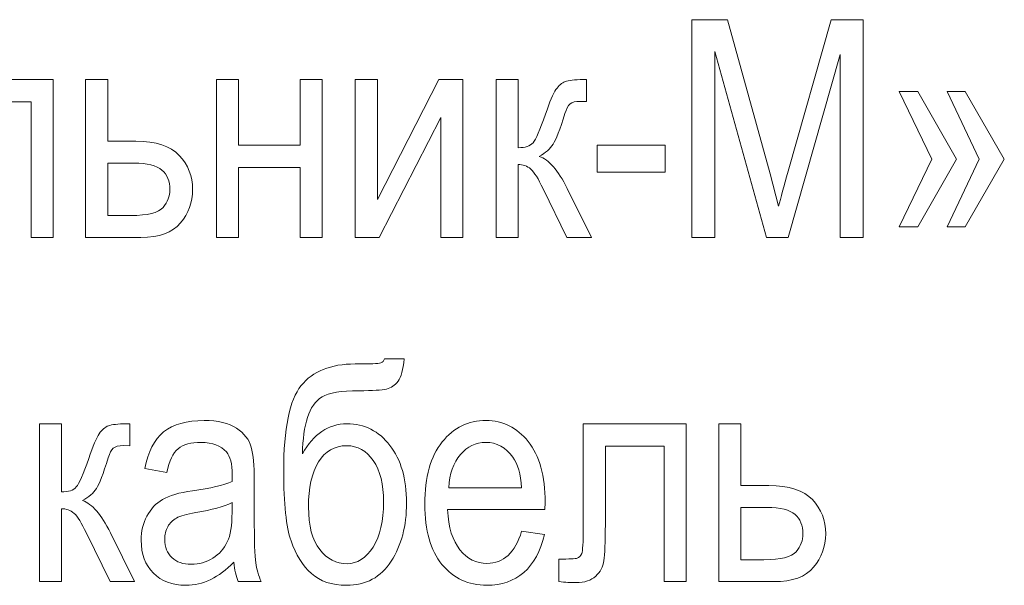
# Model space of a CAD drawing. Units: millimetres. Extents: x -199 to 199, y -141 to 141.
# Drawn here: x -160 to -153, y 115 to 119 of the extents above; entities that cross this region are included whole.
import ezdxf

# ---------------------------------------------------------------- set-up
doc = ezdxf.new("R2010")
doc.units = ezdxf.units.MM
doc.header["$MEASUREMENT"] = 0
doc.layers.add('Layer 1', color=7, linetype='Continuous')

msp = doc.modelspace()

# ---------------------------------------------------------------- linework, layer by layer
at = {"layer": 'Layer 1', "color": 250, "lineweight": 9}
for points, knots in [([(-154.8808, 117.8646), (-154.8808, 117.8646), (-154.8808, 119.3802), (-154.8808, 119.3802), (-154.8808, 119.3802), (-154.6314, 119.3802), (-154.6314, 119.3802), (-154.6314, 119.3802), (-154.3351, 118.307), (-154.3351, 118.307), (-154.3351, 118.307), (-154.2757, 118.0826), (-154.2757, 118.0826), (-154.261, 118.1387), (-154.2391, 118.2195), (-154.2091, 118.3257), (-154.2091, 118.3257), (-153.9092, 119.3802), (-153.9092, 119.3802), (-153.9092, 119.3802), (-153.6855, 119.3802), (-153.6855, 119.3802), (-153.6855, 119.3802), (-153.6855, 117.8646), (-153.6855, 117.8646), (-153.6855, 117.8646), (-153.8456, 117.8646), (-153.8456, 117.8646), (-153.8456, 117.8646), (-153.8456, 119.1389), (-153.8456, 119.1389), (-153.8456, 119.1389), (-154.2098, 117.8646), (-154.2098, 117.8646), (-154.2098, 117.8646), (-154.3593, 117.8646), (-154.3593, 117.8646), (-154.3593, 117.8646), (-154.7207, 119.1597), (-154.7207, 119.1597), (-154.7207, 119.1597), (-154.7207, 117.8646), (-154.7207, 117.8646), (-154.7207, 117.8646), (-154.8808, 117.8646), (-154.8808, 117.8646)], [0, 0, 0, 0, 0.066667, 0.066667, 0.066667, 0.133333, 0.133333, 0.133333, 0.2, 0.2, 0.2, 0.266667, 0.266667, 0.266667, 0.333333, 0.333333, 0.333333, 0.4, 0.4, 0.4, 0.466667, 0.466667, 0.466667, 0.533333, 0.533333, 0.533333, 0.6, 0.6, 0.6, 0.666667, 0.666667, 0.666667, 0.733333, 0.733333, 0.733333, 0.8, 0.8, 0.8, 0.866667, 0.866667, 0.866667, 0.933333, 0.933333, 0.933333, 1, 1, 1, 1]), ([(-160.0456, 118.9632), (-160.0456, 118.9632), (-159.3284, 118.9632), (-159.3284, 118.9632), (-159.3284, 118.9632), (-159.3284, 117.8646), (-159.3284, 117.8646), (-159.3284, 117.8646), (-159.4821, 117.8646), (-159.4821, 117.8646), (-159.4821, 117.8646), (-159.4821, 118.8086), (-159.4821, 118.8086), (-159.4821, 118.8086), (-159.8919, 118.8086), (-159.8919, 118.8086), (-159.8919, 118.8086), (-159.8919, 118.2622), (-159.8919, 118.2622), (-159.8919, 118.1377), (-159.8951, 118.0537), (-159.9019, 118.011), (-159.9082, 117.9683), (-159.9275, 117.9323), (-159.9592, 117.9027), (-159.9908, 117.8731), (-160.036, 117.8582), (-160.0943, 117.8582), (-160.1306, 117.8582), (-160.1711, 117.8604), (-160.2163, 117.8646), (-160.2163, 117.8646), (-160.2163, 118.0212), (-160.2163, 118.0212), (-160.1438, 118.0219), (-160.1007, 118.0244), (-160.0875, 118.0283), (-160.0744, 118.0325), (-160.0641, 118.0431), (-160.0566, 118.06), (-160.0491, 118.077), (-160.0456, 118.1366), (-160.0456, 118.2393), (-160.0456, 118.2393), (-160.0456, 118.9632), (-160.0456, 118.9632)], [0, 0, 0, 0, 0.066667, 0.066667, 0.066667, 0.133333, 0.133333, 0.133333, 0.2, 0.2, 0.2, 0.266667, 0.266667, 0.266667, 0.333333, 0.333333, 0.333333, 0.4, 0.4, 0.4, 0.466667, 0.466667, 0.466667, 0.533333, 0.533333, 0.533333, 0.6, 0.6, 0.6, 0.666667, 0.666667, 0.666667, 0.733333, 0.733333, 0.733333, 0.8, 0.8, 0.8, 0.866667, 0.866667, 0.866667, 0.933333, 0.933333, 0.933333, 1, 1, 1, 1]), ([(-159.1021, 118.9632), (-159.1021, 118.9632), (-158.9484, 118.9632), (-158.9484, 118.9632), (-158.9484, 118.9632), (-158.9484, 118.5335), (-158.9484, 118.5335), (-158.9484, 118.5335), (-158.7528, 118.5335), (-158.7528, 118.5335), (-158.6126, 118.5335), (-158.5116, 118.5007), (-158.4497, 118.4354), (-158.3882, 118.3698), (-158.3572, 118.2904), (-158.3572, 118.1976), (-158.3572, 118.1094), (-158.3854, 118.0318), (-158.4411, 117.9648), (-158.497, 117.8981), (-158.5892, 117.8646), (-158.7176, 117.8646), (-158.7176, 117.8646), (-159.1021, 117.8646), (-159.1021, 117.8646), (-159.1021, 117.8646), (-159.1021, 118.9632), (-159.1021, 118.9632)], [0, 0, 0, 0, 0.111111, 0.111111, 0.111111, 0.222222, 0.222222, 0.222222, 0.333333, 0.333333, 0.333333, 0.444444, 0.444444, 0.444444, 0.555556, 0.555556, 0.555556, 0.666667, 0.666667, 0.666667, 0.777778, 0.777778, 0.777778, 0.888889, 0.888889, 0.888889, 1, 1, 1, 1]), ([(-158.1903, 118.9632), (-158.1903, 118.9632), (-158.0367, 118.9632), (-158.0367, 118.9632), (-158.0367, 118.9632), (-158.0367, 118.506), (-158.0367, 118.506), (-158.0367, 118.506), (-157.6077, 118.506), (-157.6077, 118.506), (-157.6077, 118.506), (-157.6077, 118.9632), (-157.6077, 118.9632), (-157.6077, 118.9632), (-157.454, 118.9632), (-157.454, 118.9632), (-157.454, 118.9632), (-157.454, 117.8646), (-157.454, 117.8646), (-157.454, 117.8646), (-157.6077, 117.8646), (-157.6077, 117.8646), (-157.6077, 117.8646), (-157.6077, 118.3514), (-157.6077, 118.3514), (-157.6077, 118.3514), (-158.0367, 118.3514), (-158.0367, 118.3514), (-158.0367, 118.3514), (-158.0367, 117.8646), (-158.0367, 117.8646), (-158.0367, 117.8646), (-158.1903, 117.8646), (-158.1903, 117.8646), (-158.1903, 117.8646), (-158.1903, 118.9632), (-158.1903, 118.9632)], [0, 0, 0, 0, 0.083333, 0.083333, 0.083333, 0.166667, 0.166667, 0.166667, 0.25, 0.25, 0.25, 0.333333, 0.333333, 0.333333, 0.416667, 0.416667, 0.416667, 0.5, 0.5, 0.5, 0.583333, 0.583333, 0.583333, 0.666667, 0.666667, 0.666667, 0.75, 0.75, 0.75, 0.833333, 0.833333, 0.833333, 0.916667, 0.916667, 0.916667, 1, 1, 1, 1]), ([(-157.2241, 118.9632), (-157.2241, 118.9632), (-157.0704, 118.9632), (-157.0704, 118.9632), (-157.0704, 118.9632), (-157.0704, 118.1278), (-157.0704, 118.1278), (-157.0704, 118.1278), (-156.641, 118.9632), (-156.641, 118.9632), (-156.641, 118.9632), (-156.475, 118.9632), (-156.475, 118.9632), (-156.475, 118.9632), (-156.475, 117.8646), (-156.475, 117.8646), (-156.475, 117.8646), (-156.6286, 117.8646), (-156.6286, 117.8646), (-156.6286, 117.8646), (-156.6286, 118.7), (-156.6286, 118.7), (-156.6286, 118.7), (-157.058, 117.8646), (-157.058, 117.8646), (-157.058, 117.8646), (-157.2241, 117.8646), (-157.2241, 117.8646), (-157.2241, 117.8646), (-157.2241, 118.9632), (-157.2241, 118.9632)], [0, 0, 0, 0, 0.1, 0.1, 0.1, 0.2, 0.2, 0.2, 0.3, 0.3, 0.3, 0.4, 0.4, 0.4, 0.5, 0.5, 0.5, 0.6, 0.6, 0.6, 0.7, 0.7, 0.7, 0.8, 0.8, 0.8, 0.9, 0.9, 0.9, 1, 1, 1, 1]), ([(-156.2433, 118.9632), (-156.2433, 118.9632), (-156.0897, 118.9632), (-156.0897, 118.9632), (-156.0897, 118.9632), (-156.0897, 118.489), (-156.0897, 118.489), (-156.0406, 118.489), (-156.0061, 118.5007), (-155.9861, 118.5236), (-155.9665, 118.5469), (-155.9374, 118.6125), (-155.8994, 118.7215), (-155.8698, 118.809), (-155.8452, 118.8665), (-155.8261, 118.8944), (-155.8072, 118.9222), (-155.7855, 118.9409), (-155.7616, 118.9498), (-155.7378, 118.9586), (-155.6962, 118.9632), (-155.6364, 118.9632), (-155.6364, 118.9632), (-155.6137, 118.9632), (-155.6137, 118.9632), (-155.6137, 118.9632), (-155.6137, 118.8108), (-155.6137, 118.8108), (-155.6137, 118.8108), (-155.6589, 118.8118), (-155.6589, 118.8118), (-155.6912, 118.8118), (-155.7143, 118.8058), (-155.7283, 118.7935), (-155.7418, 118.7811), (-155.7535, 118.7586), (-155.7634, 118.7264), (-155.7986, 118.6157), (-155.8261, 118.5444), (-155.8463, 118.5127), (-155.8666, 118.4809), (-155.8987, 118.453), (-155.9423, 118.4287), (-155.8762, 118.4072), (-155.8114, 118.3327), (-155.7485, 118.205), (-155.7485, 118.205), (-155.5795, 117.8646), (-155.5795, 117.8646), (-155.5795, 117.8646), (-155.7506, 117.8646), (-155.7506, 117.8646), (-155.7506, 117.8646), (-155.916, 118.2033), (-155.916, 118.2033), (-155.9488, 118.2731), (-155.9772, 118.3186), (-156.0018, 118.3402), (-156.0267, 118.3617), (-156.0559, 118.3726), (-156.0897, 118.3726), (-156.0897, 118.3726), (-156.0897, 117.8646), (-156.0897, 117.8646), (-156.0897, 117.8646), (-156.2433, 117.8646), (-156.2433, 117.8646), (-156.2433, 117.8646), (-156.2433, 118.9632), (-156.2433, 118.9632)], [0, 0, 0, 0, 0.043478, 0.043478, 0.043478, 0.086957, 0.086957, 0.086957, 0.130435, 0.130435, 0.130435, 0.173913, 0.173913, 0.173913, 0.217391, 0.217391, 0.217391, 0.26087, 0.26087, 0.26087, 0.304348, 0.304348, 0.304348, 0.347826, 0.347826, 0.347826, 0.391304, 0.391304, 0.391304, 0.434783, 0.434783, 0.434783, 0.478261, 0.478261, 0.478261, 0.521739, 0.521739, 0.521739, 0.565217, 0.565217, 0.565217, 0.608696, 0.608696, 0.608696, 0.652174, 0.652174, 0.652174, 0.695652, 0.695652, 0.695652, 0.73913, 0.73913, 0.73913, 0.782609, 0.782609, 0.782609, 0.826087, 0.826087, 0.826087, 0.869565, 0.869565, 0.869565, 0.913043, 0.913043, 0.913043, 0.956522, 0.956522, 0.956522, 1, 1, 1, 1]), ([(-153.2091, 118.4097), (-153.2091, 118.4097), (-153.4354, 118.8806), (-153.4354, 118.8806), (-153.4354, 118.8806), (-153.3052, 118.8806), (-153.3052, 118.8806), (-153.3052, 118.8806), (-153.0363, 118.4097), (-153.0363, 118.4097), (-153.0363, 118.4097), (-153.3052, 117.9387), (-153.3052, 117.9387), (-153.3052, 117.9387), (-153.4354, 117.9387), (-153.4354, 117.9387), (-153.4354, 117.9387), (-153.2091, 118.4097), (-153.2091, 118.4097)], [0, 0, 0, 0, 0.166667, 0.166667, 0.166667, 0.333333, 0.333333, 0.333333, 0.5, 0.5, 0.5, 0.666667, 0.666667, 0.666667, 0.833333, 0.833333, 0.833333, 1, 1, 1, 1]), ([(-152.8782, 118.4097), (-152.8782, 118.4097), (-153.1024, 118.8806), (-153.1024, 118.8806), (-153.1024, 118.8806), (-152.9765, 118.8806), (-152.9765, 118.8806), (-152.9765, 118.8806), (-152.7033, 118.4097), (-152.7033, 118.4097), (-152.7033, 118.4097), (-152.9765, 117.9387), (-152.9765, 117.9387), (-152.9765, 117.9387), (-153.1024, 117.9387), (-153.1024, 117.9387), (-153.1024, 117.9387), (-152.8782, 118.4097), (-152.8782, 118.4097)], [0, 0, 0, 0, 0.166667, 0.166667, 0.166667, 0.333333, 0.333333, 0.333333, 0.5, 0.5, 0.5, 0.666667, 0.666667, 0.666667, 0.833333, 0.833333, 0.833333, 1, 1, 1, 1]), ([(-155.5383, 118.3197), (-155.5383, 118.3197), (-155.5383, 118.506), (-155.5383, 118.506), (-155.5383, 118.506), (-155.0665, 118.506), (-155.0665, 118.506), (-155.0665, 118.506), (-155.0665, 118.3197), (-155.0665, 118.3197), (-155.0665, 118.3197), (-155.5383, 118.3197), (-155.5383, 118.3197)], [0, 0, 0, 0, 0.25, 0.25, 0.25, 0.5, 0.5, 0.5, 0.75, 0.75, 0.75, 1, 1, 1, 1]), ([(-158.9484, 118.017), (-158.9484, 118.017), (-158.7869, 118.017), (-158.7869, 118.017), (-158.6695, 118.017), (-158.5948, 118.0357), (-158.5631, 118.0731), (-158.5312, 118.1105), (-158.5151, 118.1518), (-158.5151, 118.1969), (-158.5151, 118.2558), (-158.5337, 118.3013), (-158.5703, 118.3331), (-158.6073, 118.3652), (-158.6724, 118.3811), (-158.7663, 118.3811), (-158.7663, 118.3811), (-158.9484, 118.3811), (-158.9484, 118.3811), (-158.9484, 118.3811), (-158.9484, 118.017), (-158.9484, 118.017)], [0, 0, 0, 0, 0.142857, 0.142857, 0.142857, 0.285714, 0.285714, 0.285714, 0.428571, 0.428571, 0.428571, 0.571429, 0.571429, 0.571429, 0.714286, 0.714286, 0.714286, 0.857143, 0.857143, 0.857143, 1, 1, 1, 1]), ([(-157.0205, 117.0193), (-157.0205, 117.0193), (-156.8839, 117.0193), (-156.8839, 117.0193), (-156.8903, 116.9435), (-156.9041, 116.8913), (-156.9255, 116.8627), (-156.9472, 116.8341), (-156.9742, 116.8161), (-157.007, 116.8084), (-157.0397, 116.801), (-157.1034, 116.7971), (-157.198, 116.7971), (-157.3225, 116.7971), (-157.4082, 116.7826), (-157.4552, 116.754), (-157.5022, 116.7255), (-157.5363, 116.6778), (-157.557, 116.6115), (-157.5779, 116.5448), (-157.5896, 116.4602), (-157.5926, 116.3575), (-157.5153, 116.4969), (-157.4115, 116.5664), (-157.2813, 116.5664), (-157.1596, 116.5664), (-157.0599, 116.5163), (-156.9828, 116.4164), (-156.9055, 116.3162), (-156.8668, 116.1829), (-156.8668, 116.0157), (-156.8668, 115.8566), (-156.9027, 115.7211), (-156.9742, 115.6096), (-157.0457, 115.4981), (-157.1496, 115.4424), (-157.2859, 115.4424), (-157.3873, 115.4424), (-157.4683, 115.4699), (-157.5292, 115.5246), (-157.59, 115.5793), (-157.6377, 115.6551), (-157.6715, 115.7518), (-157.7056, 115.8481), (-157.7227, 116.0097), (-157.7227, 116.2365), (-157.7227, 116.5332), (-157.6822, 116.7318), (-157.6014, 116.8324), (-157.5203, 116.9329), (-157.3951, 116.9834), (-157.2257, 116.9834), (-157.1208, 116.9834), (-157.0614, 116.9858), (-157.0471, 116.9908), (-157.0329, 116.9957), (-157.024, 117.0052), (-157.0205, 117.0193)], [0, 0, 0, 0, 0.052632, 0.052632, 0.052632, 0.105263, 0.105263, 0.105263, 0.157895, 0.157895, 0.157895, 0.210526, 0.210526, 0.210526, 0.263158, 0.263158, 0.263158, 0.315789, 0.315789, 0.315789, 0.368421, 0.368421, 0.368421, 0.421053, 0.421053, 0.421053, 0.473684, 0.473684, 0.473684, 0.526316, 0.526316, 0.526316, 0.578947, 0.578947, 0.578947, 0.631579, 0.631579, 0.631579, 0.684211, 0.684211, 0.684211, 0.736842, 0.736842, 0.736842, 0.789474, 0.789474, 0.789474, 0.842105, 0.842105, 0.842105, 0.894737, 0.894737, 0.894737, 0.947368, 0.947368, 0.947368, 1, 1, 1, 1]), ([(-158.0706, 115.6029), (-158.1222, 115.5496), (-158.1756, 115.5098), (-158.2311, 115.483), (-158.2869, 115.4558), (-158.3445, 115.4424), (-158.4043, 115.4424), (-158.4989, 115.4424), (-158.5743, 115.4706), (-158.6306, 115.5274), (-158.6872, 115.5839), (-158.7152, 115.6601), (-158.7152, 115.756), (-158.7152, 115.8195), (-158.7021, 115.8756), (-158.6754, 115.9247), (-158.6491, 115.9737), (-158.6128, 116.0121), (-158.5669, 116.0397), (-158.521, 116.0672), (-158.4513, 116.0876), (-158.358, 116.1007), (-158.2329, 116.1183), (-158.1407, 116.1395), (-158.0823, 116.1642), (-158.0823, 116.1642), (-158.0813, 116.2118), (-158.0813, 116.2118), (-158.0813, 116.2873), (-158.0948, 116.3402), (-158.1219, 116.3709), (-158.1599, 116.415), (-158.2186, 116.4372), (-158.2976, 116.4372), (-158.3691, 116.4372), (-158.4225, 116.4224), (-158.4581, 116.3932), (-158.4933, 116.3639), (-158.5192, 116.3085), (-158.5359, 116.2277), (-158.5359, 116.2277), (-158.6896, 116.2552), (-158.6896, 116.2552), (-158.6679, 116.372), (-158.6245, 116.4567), (-158.5587, 116.5099), (-158.4929, 116.5632), (-158.3987, 116.5897), (-158.2763, 116.5897), (-158.181, 116.5897), (-158.1062, 116.572), (-158.0518, 116.5364), (-157.9977, 116.5011), (-157.9631, 116.457), (-157.9489, 116.4048), (-157.9347, 116.3522), (-157.9277, 116.276), (-157.9277, 116.1755), (-157.9277, 116.1755), (-157.9277, 115.9275), (-157.9277, 115.9275), (-157.9277, 115.7539), (-157.9244, 115.6445), (-157.9177, 115.5994), (-157.9112, 115.5546), (-157.8981, 115.5105), (-157.8785, 115.4678), (-157.8785, 115.4678), (-158.0386, 115.4678), (-158.0386, 115.4678), (-158.055, 115.5055), (-158.0656, 115.5507), (-158.0706, 115.6029)], [0, 0, 0, 0, 0.041667, 0.041667, 0.041667, 0.083333, 0.083333, 0.083333, 0.125, 0.125, 0.125, 0.166667, 0.166667, 0.166667, 0.208333, 0.208333, 0.208333, 0.25, 0.25, 0.25, 0.291667, 0.291667, 0.291667, 0.333333, 0.333333, 0.333333, 0.375, 0.375, 0.375, 0.416667, 0.416667, 0.416667, 0.458333, 0.458333, 0.458333, 0.5, 0.5, 0.5, 0.541667, 0.541667, 0.541667, 0.583333, 0.583333, 0.583333, 0.625, 0.625, 0.625, 0.666667, 0.666667, 0.666667, 0.708333, 0.708333, 0.708333, 0.75, 0.75, 0.75, 0.791667, 0.791667, 0.791667, 0.833333, 0.833333, 0.833333, 0.875, 0.875, 0.875, 0.916667, 0.916667, 0.916667, 0.958333, 0.958333, 0.958333, 1, 1, 1, 1]), ([(-156.0651, 115.8192), (-156.0651, 115.8192), (-155.907, 115.7959), (-155.907, 115.7959), (-155.9334, 115.6791), (-155.9815, 115.5909), (-156.0504, 115.5317), (-156.1198, 115.472), (-156.2055, 115.4424), (-156.3077, 115.4424), (-156.4364, 115.4424), (-156.5403, 115.4907), (-156.62, 115.5877), (-156.6996, 115.6844), (-156.7395, 115.8241), (-156.7395, 116.0069), (-156.7395, 116.1963), (-156.6993, 116.3406), (-156.6189, 116.4404), (-156.5385, 116.5399), (-156.4372, 116.5897), (-156.3137, 116.5897), (-156.1962, 116.5897), (-156.0981, 116.541), (-156.0195, 116.4432), (-155.9412, 116.3455), (-155.9017, 116.2041), (-155.9017, 116.0188), (-155.9017, 116.0188), (-155.9028, 115.9695), (-155.9028, 115.9695), (-155.9028, 115.9695), (-156.5816, 115.9695), (-156.5816, 115.9695), (-156.5751, 115.8456), (-156.5464, 115.7521), (-156.4947, 115.6893), (-156.4432, 115.6262), (-156.3806, 115.5948), (-156.3066, 115.5948), (-156.1909, 115.5948), (-156.1102, 115.6696), (-156.0651, 115.8192)], [0, 0, 0, 0, 0.071429, 0.071429, 0.071429, 0.142857, 0.142857, 0.142857, 0.214286, 0.214286, 0.214286, 0.285714, 0.285714, 0.285714, 0.357143, 0.357143, 0.357143, 0.428571, 0.428571, 0.428571, 0.5, 0.5, 0.5, 0.571429, 0.571429, 0.571429, 0.642857, 0.642857, 0.642857, 0.714286, 0.714286, 0.714286, 0.785714, 0.785714, 0.785714, 0.857143, 0.857143, 0.857143, 0.928571, 0.928571, 0.928571, 1, 1, 1, 1]), ([(-159.4246, 116.5664), (-159.4246, 116.5664), (-159.2709, 116.5664), (-159.2709, 116.5664), (-159.2709, 116.5664), (-159.2709, 116.0922), (-159.2709, 116.0922), (-159.2218, 116.0922), (-159.1873, 116.1039), (-159.1674, 116.1268), (-159.1478, 116.1501), (-159.1187, 116.2157), (-159.0806, 116.3247), (-159.0511, 116.4122), (-159.0265, 116.4697), (-159.0073, 116.4976), (-158.9885, 116.5254), (-158.9668, 116.5441), (-158.9429, 116.553), (-158.9191, 116.5618), (-158.8775, 116.5664), (-158.8177, 116.5664), (-158.8177, 116.5664), (-158.795, 116.5664), (-158.795, 116.5664), (-158.795, 116.5664), (-158.795, 116.414), (-158.795, 116.414), (-158.795, 116.414), (-158.8401, 116.415), (-158.8401, 116.415), (-158.8725, 116.415), (-158.8956, 116.409), (-158.9095, 116.3967), (-158.923, 116.3843), (-158.9347, 116.3618), (-158.9447, 116.3296), (-158.9799, 116.2189), (-159.0073, 116.1476), (-159.0276, 116.1159), (-159.0479, 116.0841), (-159.0799, 116.0562), (-159.1236, 116.0319), (-159.0574, 116.0104), (-158.9927, 115.9359), (-158.9298, 115.8082), (-158.9298, 115.8082), (-158.7608, 115.4678), (-158.7608, 115.4678), (-158.7608, 115.4678), (-158.9319, 115.4678), (-158.9319, 115.4678), (-158.9319, 115.4678), (-159.0973, 115.8065), (-159.0973, 115.8065), (-159.1301, 115.8763), (-159.1585, 115.9218), (-159.1831, 115.9434), (-159.208, 115.9649), (-159.2371, 115.9758), (-159.2709, 115.9758), (-159.2709, 115.9758), (-159.2709, 115.4678), (-159.2709, 115.4678), (-159.2709, 115.4678), (-159.4246, 115.4678), (-159.4246, 115.4678), (-159.4246, 115.4678), (-159.4246, 116.5664), (-159.4246, 116.5664)], [0, 0, 0, 0, 0.043478, 0.043478, 0.043478, 0.086957, 0.086957, 0.086957, 0.130435, 0.130435, 0.130435, 0.173913, 0.173913, 0.173913, 0.217391, 0.217391, 0.217391, 0.26087, 0.26087, 0.26087, 0.304348, 0.304348, 0.304348, 0.347826, 0.347826, 0.347826, 0.391304, 0.391304, 0.391304, 0.434783, 0.434783, 0.434783, 0.478261, 0.478261, 0.478261, 0.521739, 0.521739, 0.521739, 0.565217, 0.565217, 0.565217, 0.608696, 0.608696, 0.608696, 0.652174, 0.652174, 0.652174, 0.695652, 0.695652, 0.695652, 0.73913, 0.73913, 0.73913, 0.782609, 0.782609, 0.782609, 0.826087, 0.826087, 0.826087, 0.869565, 0.869565, 0.869565, 0.913043, 0.913043, 0.913043, 0.956522, 0.956522, 0.956522, 1, 1, 1, 1]), ([(-155.636, 116.5664), (-155.636, 116.5664), (-154.9188, 116.5664), (-154.9188, 116.5664), (-154.9188, 116.5664), (-154.9188, 115.4678), (-154.9188, 115.4678), (-154.9188, 115.4678), (-155.0725, 115.4678), (-155.0725, 115.4678), (-155.0725, 115.4678), (-155.0725, 116.4118), (-155.0725, 116.4118), (-155.0725, 116.4118), (-155.4823, 116.4118), (-155.4823, 116.4118), (-155.4823, 116.4118), (-155.4823, 115.8654), (-155.4823, 115.8654), (-155.4823, 115.7409), (-155.4855, 115.6569), (-155.4923, 115.6142), (-155.4986, 115.5715), (-155.5179, 115.5355), (-155.5496, 115.5059), (-155.5812, 115.4763), (-155.6264, 115.4614), (-155.6847, 115.4614), (-155.721, 115.4614), (-155.7615, 115.4636), (-155.8067, 115.4678), (-155.8067, 115.4678), (-155.8067, 115.6244), (-155.8067, 115.6244), (-155.7342, 115.6251), (-155.6911, 115.6276), (-155.6779, 115.6315), (-155.6648, 115.6357), (-155.6545, 115.6463), (-155.647, 115.6632), (-155.6395, 115.6802), (-155.636, 115.7398), (-155.636, 115.8425), (-155.636, 115.8425), (-155.636, 116.5664), (-155.636, 116.5664)], [0, 0, 0, 0, 0.066667, 0.066667, 0.066667, 0.133333, 0.133333, 0.133333, 0.2, 0.2, 0.2, 0.266667, 0.266667, 0.266667, 0.333333, 0.333333, 0.333333, 0.4, 0.4, 0.4, 0.466667, 0.466667, 0.466667, 0.533333, 0.533333, 0.533333, 0.6, 0.6, 0.6, 0.666667, 0.666667, 0.666667, 0.733333, 0.733333, 0.733333, 0.8, 0.8, 0.8, 0.866667, 0.866667, 0.866667, 0.933333, 0.933333, 0.933333, 1, 1, 1, 1]), ([(-154.6925, 116.5664), (-154.6925, 116.5664), (-154.5389, 116.5664), (-154.5389, 116.5664), (-154.5389, 116.5664), (-154.5389, 116.1367), (-154.5389, 116.1367), (-154.5389, 116.1367), (-154.3432, 116.1367), (-154.3432, 116.1367), (-154.2031, 116.1367), (-154.102, 116.1039), (-154.0401, 116.0386), (-153.9786, 115.973), (-153.9476, 115.8936), (-153.9476, 115.8008), (-153.9476, 115.7126), (-153.9758, 115.635), (-154.0315, 115.568), (-154.0874, 115.5013), (-154.1796, 115.4678), (-154.308, 115.4678), (-154.308, 115.4678), (-154.6925, 115.4678), (-154.6925, 115.4678), (-154.6925, 115.4678), (-154.6925, 116.5664), (-154.6925, 116.5664)], [0, 0, 0, 0, 0.111111, 0.111111, 0.111111, 0.222222, 0.222222, 0.222222, 0.333333, 0.333333, 0.333333, 0.444444, 0.444444, 0.444444, 0.555556, 0.555556, 0.555556, 0.666667, 0.666667, 0.666667, 0.777778, 0.777778, 0.777778, 0.888889, 0.888889, 0.888889, 1, 1, 1, 1]), ([(-157.0269, 116.022), (-157.0269, 116.1451), (-157.0508, 116.2411), (-157.0984, 116.3102), (-157.146, 116.3794), (-157.208, 116.414), (-157.2837, 116.414), (-157.3691, 116.414), (-157.435, 116.3762), (-157.4808, 116.3011), (-157.5267, 116.2256), (-157.5498, 116.1212), (-157.5498, 115.9878), (-157.5498, 115.8559), (-157.5239, 115.7567), (-157.4716, 115.6911), (-157.4193, 115.6255), (-157.356, 115.5927), (-157.2816, 115.5927), (-157.2094, 115.5927), (-157.1486, 115.6315), (-157.0999, 115.7088), (-157.0511, 115.7864), (-157.0269, 115.8908), (-157.0269, 116.022)], [0, 0, 0, 0, 0.125, 0.125, 0.125, 0.25, 0.25, 0.25, 0.375, 0.375, 0.375, 0.5, 0.5, 0.5, 0.625, 0.625, 0.625, 0.75, 0.75, 0.75, 0.875, 0.875, 0.875, 1, 1, 1, 1]), ([(-156.5723, 116.1219), (-156.5723, 116.1219), (-156.0651, 116.1219), (-156.0651, 116.1219), (-156.0721, 116.2171), (-156.0924, 116.288), (-156.1266, 116.3349), (-156.176, 116.403), (-156.239, 116.4372), (-156.3154, 116.4372), (-156.3845, 116.4372), (-156.4432, 116.4087), (-156.4919, 116.3519), (-156.5406, 116.2951), (-156.5673, 116.2185), (-156.5723, 116.1219)], [0, 0, 0, 0, 0.2, 0.2, 0.2, 0.4, 0.4, 0.4, 0.6, 0.6, 0.6, 0.8, 0.8, 0.8, 1, 1, 1, 1]), ([(-158.0823, 116.0181), (-158.1386, 115.9906), (-158.2225, 115.9673), (-158.3338, 115.9483), (-158.3987, 115.9374), (-158.4438, 115.9247), (-158.4695, 115.9105), (-158.4954, 115.8964), (-158.5153, 115.8763), (-158.5296, 115.8506), (-158.5438, 115.8248), (-158.5508, 115.7948), (-158.5508, 115.761), (-158.5508, 115.7088), (-158.5345, 115.6668), (-158.5018, 115.6354), (-158.4691, 115.604), (-158.4239, 115.5885), (-158.3663, 115.5885), (-158.3111, 115.5885), (-158.2613, 115.6026), (-158.2165, 115.6308), (-158.1717, 115.659), (-158.1379, 115.6968), (-158.1158, 115.744), (-158.0934, 115.7909), (-158.0823, 115.8597), (-158.0823, 115.9501), (-158.0823, 115.9501), (-158.0823, 116.0181), (-158.0823, 116.0181)], [0, 0, 0, 0, 0.1, 0.1, 0.1, 0.2, 0.2, 0.2, 0.3, 0.3, 0.3, 0.4, 0.4, 0.4, 0.5, 0.5, 0.5, 0.6, 0.6, 0.6, 0.7, 0.7, 0.7, 0.8, 0.8, 0.8, 0.9, 0.9, 0.9, 1, 1, 1, 1]), ([(-154.5389, 115.6202), (-154.5389, 115.6202), (-154.3773, 115.6202), (-154.3773, 115.6202), (-154.2599, 115.6202), (-154.1852, 115.6389), (-154.1536, 115.6763), (-154.1216, 115.7137), (-154.1056, 115.755), (-154.1056, 115.8001), (-154.1056, 115.859), (-154.1241, 115.9045), (-154.1607, 115.9363), (-154.1977, 115.9684), (-154.2629, 115.9843), (-154.3567, 115.9843), (-154.3567, 115.9843), (-154.5389, 115.9843), (-154.5389, 115.9843), (-154.5389, 115.9843), (-154.5389, 115.6202), (-154.5389, 115.6202)], [0, 0, 0, 0, 0.142857, 0.142857, 0.142857, 0.285714, 0.285714, 0.285714, 0.428571, 0.428571, 0.428571, 0.571429, 0.571429, 0.571429, 0.714286, 0.714286, 0.714286, 0.857143, 0.857143, 0.857143, 1, 1, 1, 1])]:
    msp.add_open_spline(points, degree=3, knots=knots, dxfattribs=at)

doc.saveas('drawing.dxf')
